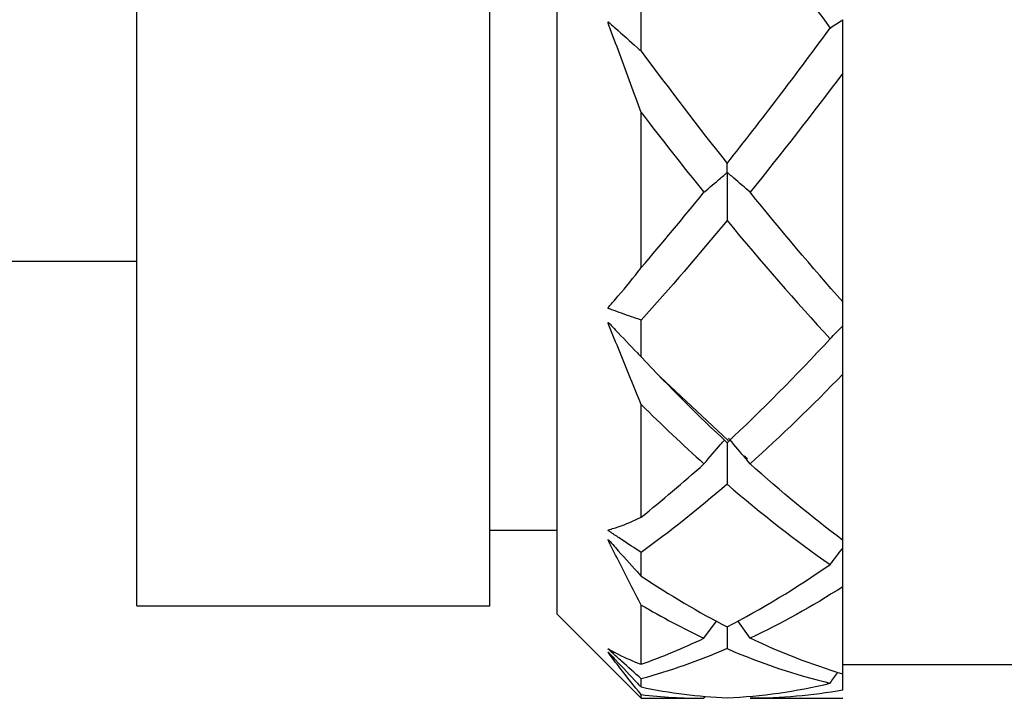
# Model space of a CAD drawing. Units: inches. Extents: x 1268 to 1803, y 1594 to 1972.
# Drawn here: x 1689 to 1701, y 1699 to 1707 of the extents above; entities that cross this region are included whole.
import ezdxf

# ---------------------------------------------------------------- set-up
doc = ezdxf.new("R2010")
doc.units = ezdxf.units.IN
doc.header["$MEASUREMENT"] = 0
doc.layers.get('0').update_dxf_attribs({"lineweight": 18})

msp = doc.modelspace()

# ---------------------------------------------------------------- linework, layer by layer
at = {"color": 7, "linetype": 'Continuous', "lineweight": 25}
for p, q in [((1695.7339, 1700.3723), (1695.7339, 1727.5723)), ((1690.7339, 1700.4723), (1690.7339, 1727.4723)), ((1694.9339, 1700.4723), (1694.9339, 1727.4723)), ((1696.7339, 1707.069), (1696.7339, 1707.6221)), ((1699.1339, 1704.0868), (1699.1339, 1706.8089)), ((1696.7339, 1704.4944), (1696.7339, 1706.3392)), ((1688.3339, 1704.5723), (1690.7339, 1704.5723)), ((1696.7339, 1703.4314), (1696.7339, 1703.8703)), ((1697.7677, 1702.4383), (1696.9602, 1703.1948)), ((1699.1339, 1701.2505), (1699.1339, 1703.2283)), ((1696.7339, 1701.5265), (1696.7339, 1702.8669)), ((1698.0004, 1702.2202), (1697.9619, 1702.2563)), ((1694.9339, 1701.3723), (1695.7339, 1701.3723)), ((1699.1339, 1701.1581), (1699.1339, 1701.2504)), ((1696.7339, 1700.8256), (1696.7339, 1701.1075)), ((1699.1339, 1699.6595), (1699.1339, 1700.6993)), ((1690.7339, 1700.4723), (1694.9339, 1700.4723)), ((1696.7339, 1699.7769), (1696.7339, 1700.4816)), ((1695.7339, 1700.3723), (1696.7339, 1699.3723)), ((1697.4813, 1700.0868), (1697.63, 1700.2908)), ((1697.7573, 1700.2228), (1697.7562, 1699.9629)), ((1698.0308, 1700.0869), (1697.8841, 1700.2917)), ((1699.1339, 1699.7723), (1702.7339, 1699.7723)), ((1696.7339, 1699.5068), (1696.7339, 1699.6039)), ((1696.7339, 1699.3723), (1696.7339, 1699.4169)), ((1697.4813, 1699.3723), (1697.4972, 1699.3951)), ((1696.7339, 1699.3723), (1697.4813, 1699.3723)), ((1698.0308, 1699.3723), (1699.1339, 1699.3723))]:
    msp.add_line(p, q, dxfattribs=at)
for points in [[(1697.7562, 1709.0633), (1698.1653, 1708.475), (1698.5739, 1707.9005), (1698.9825, 1707.3436)], [(1697.7563, 1705.7337), (1698.1654, 1706.2492), (1698.5739, 1706.787), (1698.9825, 1707.3436)], [(1698.9825, 1707.3436), (1699.0328, 1707.3767), (1699.0832, 1707.4098), (1699.1339, 1707.4428)], [(1696.7339, 1707.069), (1697.0749, 1706.6097), (1697.4155, 1706.164), (1697.7563, 1705.7337)], [(1699.1339, 1706.8089), (1698.766, 1706.3191), (1698.3985, 1705.8456), (1698.0308, 1705.3907)], [(1696.7339, 1706.3392), (1696.9831, 1706.0148), (1697.2321, 1705.6984), (1697.4813, 1705.3905)], [(1696.7339, 1704.4944), (1696.9831, 1704.7839), (1697.2321, 1705.0827), (1697.4813, 1705.3905)], [(1699.1339, 1704.0868), (1698.766, 1704.5005), (1698.3985, 1704.9358), (1698.0308, 1705.3907)], [(1697.7562, 1705.0546), (1697.4154, 1704.6419), (1697.0748, 1704.2466), (1696.7339, 1703.8703)], [(1697.7562, 1705.0546), (1698.1653, 1704.56), (1698.5739, 1704.0901), (1698.9825, 1703.6482)], [(1698.9825, 1703.6482), (1699.0328, 1703.6998), (1699.0832, 1703.7513), (1699.1339, 1703.8027)], [(1697.7563, 1702.4122), (1698.1654, 1702.7936), (1698.5739, 1703.2065), (1698.9825, 1703.6482)], [(1696.7339, 1703.4314), (1697.0749, 1703.0708), (1697.4155, 1702.7306), (1697.7563, 1702.4122)], [(1699.1339, 1703.2283), (1698.766, 1702.8476), (1698.3985, 1702.4912), (1698.0308, 1702.1607)], [(1696.7339, 1702.8669), (1696.9831, 1702.6198), (1697.2321, 1702.3843), (1697.4813, 1702.1606)], [(1696.7339, 1701.5265), (1696.9831, 1701.7255), (1697.2321, 1701.9369), (1697.4813, 1702.1606)], [(1699.1339, 1701.2505), (1698.766, 1701.5263), (1698.3985, 1701.8302), (1698.0308, 1702.1607)], [(1697.7562, 1701.9188), (1697.4154, 1701.6247), (1697.0748, 1701.3539), (1696.7339, 1701.1075)], [(1697.7562, 1701.9188), (1698.1653, 1701.5663), (1698.5739, 1701.2471), (1698.9825, 1700.9634)], [(1698.9825, 1700.9634), (1699.0328, 1701.0284), (1699.0832, 1701.0933), (1699.1339, 1701.1581)], [(1697.7563, 1700.2223), (1698.1654, 1700.4322), (1698.5739, 1700.6798), (1698.9825, 1700.9634)], [(1696.7339, 1700.8256), (1697.0749, 1700.5989), (1697.4155, 1700.3976), (1697.7563, 1700.2223)], [(1699.1339, 1700.6993), (1698.766, 1700.4651), (1698.3985, 1700.2606), (1698.0308, 1700.0869)], [(1696.7339, 1700.4816), (1696.9831, 1700.3361), (1697.2321, 1700.2044), (1697.4813, 1700.0868)], [(1696.7339, 1699.7769), (1696.9831, 1699.8659), (1697.2321, 1699.9692), (1697.4813, 1700.0868)], [(1699.1339, 1699.6595), (1698.766, 1699.7705), (1698.3985, 1699.9131), (1698.0308, 1700.0869)], [(1697.7562, 1699.9629), (1697.4154, 1699.8162), (1697.0748, 1699.6963), (1696.7339, 1699.6039)], [(1697.7562, 1699.9629), (1698.1653, 1699.787), (1698.5739, 1699.6497), (1698.9825, 1699.552)], [(1698.9825, 1699.552), (1699.0121, 1699.5944), (1699.0418, 1699.6369), (1699.0715, 1699.6792)], [(1696.7339, 1699.5068), (1697.0749, 1699.4362), (1697.4155, 1699.3933), (1697.7563, 1699.3783)], [(1697.7563, 1699.3783), (1698.1654, 1699.3963), (1698.5739, 1699.4543), (1698.9825, 1699.552)], [(1696.7339, 1699.4169), (1696.9831, 1699.3872), (1697.2321, 1699.3723), (1697.4813, 1699.3723)], [(1699.1339, 1699.4696), (1698.766, 1699.4048), (1698.3985, 1699.3723), (1698.0308, 1699.3723)]]:
    msp.add_open_spline(points, degree=3, dxfattribs=at)
for points, knots in [([(1696.7339, 1706.3392), (1696.6493, 1706.5692), (1696.5642, 1706.8002), (1696.4788, 1707.0317), (1696.4361, 1707.1475), (1696.393, 1707.2633), (1696.3504, 1707.3794), (1696.3477, 1707.3866), (1696.345, 1707.3939), (1696.3428, 1707.4012), (1696.3417, 1707.4049), (1696.3405, 1707.4088), (1696.3404, 1707.4123), (1696.3404, 1707.413), (1696.3404, 1707.4137), (1696.3406, 1707.4143), (1696.3407, 1707.4146), (1696.3408, 1707.4149), (1696.3409, 1707.4152), (1696.3411, 1707.4154), (1696.3413, 1707.4156), (1696.3416, 1707.4157), (1696.3418, 1707.4158), (1696.342, 1707.4159), (1696.3423, 1707.4159), (1696.3427, 1707.4158), (1696.3432, 1707.4157), (1696.3436, 1707.4155), (1696.3449, 1707.415), (1696.3461, 1707.414), (1696.3473, 1707.413), (1696.3529, 1707.4085), (1696.3581, 1707.403), (1696.3635, 1707.3981), (1696.3851, 1707.3788), (1696.407, 1707.3601), (1696.4288, 1707.3411), (1696.5157, 1707.2648), (1696.6025, 1707.1876), (1696.6891, 1707.1095), (1696.704, 1707.096), (1696.7189, 1707.0825), (1696.7339, 1707.069)], [0, 0, 0, 0, 0.00037295756, 0.00037295756, 0.00037295756, 0.00055936064, 0.00055936064, 0.00055936064, 0.00057101976, 0.00057101976, 0.00057101976, 0.00057692694, 0.00057692694, 0.00057692694, 0.00057805039, 0.00057805039, 0.00057805039, 0.00057869388, 0.00057869388, 0.00057869388, 0.00057934655, 0.00057934655, 0.00057934655, 0.00057991005, 0.00057991005, 0.00057991005, 0.00058081871, 0.00058081871, 0.00058081871, 0.00058346621, 0.00058346621, 0.00058346621, 0.00059547352, 0.00059547352, 0.00059547352, 0.00064336577, 0.00064336577, 0.00064336577, 0.00083493435, 0.00083493435, 0.00083493435, 0.00086800769, 0.00086800769, 0.00086800769, 0.00086800769]), ([(1699.1339, 1706.8089), (1699.1339, 1706.8721), (1699.1339, 1706.9352), (1699.1339, 1706.9981), (1699.1339, 1707.0399), (1699.1339, 1707.0815), (1699.1339, 1707.1232), (1699.1339, 1707.1508), (1699.1339, 1707.1784), (1699.1339, 1707.206), (1699.1339, 1707.2243), (1699.1339, 1707.2425), (1699.1339, 1707.2608), (1699.1339, 1707.2729), (1699.1339, 1707.285), (1699.1339, 1707.2971), (1699.1339, 1707.3052), (1699.1339, 1707.3132), (1699.1339, 1707.3212), (1699.1339, 1707.3254), (1699.1339, 1707.3295), (1699.1339, 1707.3337), (1699.1339, 1707.3379), (1699.1339, 1707.3422), (1699.1339, 1707.3467), (1699.1339, 1707.3486), (1699.1339, 1707.3505), (1699.1339, 1707.3524), (1699.1339, 1707.3539), (1699.1339, 1707.3554), (1699.1339, 1707.3568), (1699.1339, 1707.3581), (1699.1339, 1707.3592), (1699.1339, 1707.3602), (1699.1339, 1707.3625), (1699.1339, 1707.364), (1699.1339, 1707.3653), (1699.1339, 1707.3712), (1699.1339, 1707.3764), (1699.1339, 1707.3819), (1699.1339, 1707.4019), (1699.1339, 1707.4222), (1699.1339, 1707.4428)], [0, 0, 0, 0, 0.00009795141, 0.00009795141, 0.00009795141, 0.00016284208, 0.00016284208, 0.00016284208, 0.00020588484, 0.00020588484, 0.00020588484, 0.00023442713, 0.00023442713, 0.00023442713, 0.00025335041, 0.00025335041, 0.00025335041, 0.0002658952, 0.0002658952, 0.0002658952, 0.00027251234, 0.00027251234, 0.00027251234, 0.00027919363, 0.00027919363, 0.00027919363, 0.00028205861, 0.00028205861, 0.00028205861, 0.00028449087, 0.00028449087, 0.00028449087, 0.00028691581, 0.00028691581, 0.00028691581, 0.00029270004, 0.00029270004, 0.00029270004, 0.00031844462, 0.00031844462, 0.00031844462, 0.00041155214, 0.00041155214, 0.00041155214, 0.00041155214]), ([(1698.0308, 1705.3907), (1697.966, 1705.447), (1697.9009, 1705.5032), (1697.8356, 1705.5592), (1697.8192, 1705.5732), (1697.8028, 1705.5872), (1697.7865, 1705.6012), (1697.7824, 1705.6047), (1697.7782, 1705.6082), (1697.7744, 1705.6118), (1697.7724, 1705.6136), (1697.7706, 1705.6154), (1697.7685, 1705.6171), (1697.7678, 1705.6177), (1697.767, 1705.6183), (1697.7662, 1705.6189), (1697.7653, 1705.6195), (1697.7642, 1705.6202), (1697.763, 1705.6207), (1697.7623, 1705.621), (1697.7617, 1705.6212), (1697.761, 1705.6215), (1697.7608, 1705.6216), (1697.7605, 1705.6218), (1697.7603, 1705.6219), (1697.7601, 1705.622), (1697.76, 1705.6221), (1697.7599, 1705.6222), (1697.7598, 1705.6224), (1697.7597, 1705.6225), (1697.7596, 1705.6226), (1697.7594, 1705.623), (1697.7593, 1705.6233), (1697.7592, 1705.6237), (1697.759, 1705.6247), (1697.759, 1705.6256), (1697.759, 1705.6263), (1697.7589, 1705.6282), (1697.7588, 1705.629), (1697.7587, 1705.6297), (1697.7583, 1705.6331), (1697.7583, 1705.6368), (1697.7582, 1705.6406), (1697.7578, 1705.6557), (1697.7575, 1705.6715), (1697.7572, 1705.6879), (1697.7569, 1705.7026), (1697.7566, 1705.7179), (1697.7563, 1705.7337)], [0, 0, 0, 0, 0.00017339636, 0.00017339636, 0.00017339636, 0.00021674504, 0.00021674504, 0.00021674504, 0.00022758361, 0.00022758361, 0.00022758361, 0.0002330012, 0.0002330012, 0.0002330012, 0.0002348116, 0.0002348116, 0.0002348116, 0.00023702305, 0.00023702305, 0.00023702305, 0.00023812699, 0.00023812699, 0.00023812699, 0.00023851882, 0.00023851882, 0.00023851882, 0.00023880642, 0.00023880642, 0.00023880642, 0.00023909215, 0.00023909215, 0.00023909215, 0.00023984491, 0.00023984491, 0.00023984491, 0.00024225578, 0.00024225578, 0.00024225578, 0.00024908172, 0.00024908172, 0.00024908172, 0.00028125324, 0.00028125324, 0.00028125324, 0.00040992159, 0.00040992159, 0.00040992159, 0.00052597346, 0.00052597346, 0.00052597346, 0.00052597346]), ([(1697.4813, 1705.3905), (1697.5469, 1705.4465), (1697.6127, 1705.5023), (1697.6788, 1705.5581), (1697.6954, 1705.572), (1697.7119, 1705.5859), (1697.7285, 1705.5998), (1697.7368, 1705.6068), (1697.7425, 1705.6161), (1697.7545, 1705.6201), (1697.755, 1705.6202), (1697.7556, 1705.6204), (1697.7562, 1705.6204), (1697.7564, 1705.6204), (1697.7567, 1705.6204), (1697.7569, 1705.6204), (1697.7571, 1705.6203), (1697.7573, 1705.6203), (1697.7574, 1705.6202), (1697.7576, 1705.6201), (1697.7577, 1705.6199), (1697.7578, 1705.6198), (1697.758, 1705.6196), (1697.7581, 1705.6193), (1697.7582, 1705.619), (1697.7584, 1705.6181), (1697.7585, 1705.6171), (1697.7585, 1705.6161), (1697.7586, 1705.614), (1697.7586, 1705.6117), (1697.7586, 1705.6095), (1697.7586, 1705.599), (1697.7582, 1705.5888), (1697.7581, 1705.5784), (1697.7579, 1705.5374), (1697.7578, 1705.4963), (1697.7577, 1705.4551), (1697.7572, 1705.3218), (1697.7567, 1705.1883), (1697.7562, 1705.0546)], [0, 0, 0, 0, 0.00017339641, 0.00017339641, 0.00017339641, 0.00021674508, 0.00021674508, 0.00021674508, 0.00023844126, 0.00023844126, 0.00023844126, 0.00023936238, 0.00023936238, 0.00023936238, 0.00023973438, 0.00023973438, 0.00023973438, 0.00024004104, 0.00024004104, 0.00024004104, 0.00024035105, 0.00024035105, 0.00024035105, 0.00024078448, 0.00024078448, 0.00024078448, 0.00024228261, 0.00024228261, 0.00024228261, 0.00024550639, 0.00024550639, 0.00024550639, 0.00026057172, 0.00026057172, 0.00026057172, 0.0003204103, 0.0003204103, 0.0003204103, 0.00051445584, 0.00051445584, 0.00051445584, 0.00051445584]), ([(1696.7339, 1703.8703), (1696.6567, 1703.8963), (1696.5793, 1703.9233), (1696.5018, 1703.9511), (1696.463, 1703.965), (1696.4242, 1703.9792), (1696.3853, 1703.9935), (1696.3756, 1703.9971), (1696.3658, 1704.001), (1696.3563, 1704.004), (1696.3539, 1704.0047), (1696.3516, 1704.0054), (1696.3491, 1704.0063), (1696.3483, 1704.0066), (1696.3475, 1704.0069), (1696.3466, 1704.0073), (1696.3458, 1704.0077), (1696.3449, 1704.0081), (1696.3441, 1704.0086), (1696.3437, 1704.0089), (1696.3432, 1704.0092), (1696.3428, 1704.0096), (1696.3425, 1704.0099), (1696.3422, 1704.0102), (1696.3419, 1704.0106), (1696.3416, 1704.0109), (1696.3414, 1704.0112), (1696.3412, 1704.0116), (1696.3411, 1704.0119), (1696.3409, 1704.0122), (1696.3408, 1704.0126), (1696.3406, 1704.0131), (1696.3405, 1704.0135), (1696.3405, 1704.014), (1696.3404, 1704.0148), (1696.3405, 1704.0156), (1696.3407, 1704.0163), (1696.3412, 1704.0188), (1696.3424, 1704.0207), (1696.3437, 1704.0225), (1696.3486, 1704.0297), (1696.3547, 1704.0355), (1696.3604, 1704.0419), (1696.3831, 1704.0671), (1696.4058, 1704.0928), (1696.4284, 1704.1188), (1696.519, 1704.2228), (1696.6092, 1704.333), (1696.6988, 1704.4488), (1696.7105, 1704.4639), (1696.7222, 1704.4791), (1696.7339, 1704.4944)], [0, 0, 0, 0, 0.00017340248, 0.00017340248, 0.00017340248, 0.00026009849, 0.00026009849, 0.00026009849, 0.00028177406, 0.00028177406, 0.00028177406, 0.0002871878, 0.0002871878, 0.0002871878, 0.00028905201, 0.00028905201, 0.00028905201, 0.00029085725, 0.00029085725, 0.00029085725, 0.0002917498, 0.0002917498, 0.0002917498, 0.0002924606, 0.0002924606, 0.0002924606, 0.00029303929, 0.00029303929, 0.00029303929, 0.0002936167, 0.0002936167, 0.0002936167, 0.00029448699, 0.00029448699, 0.00029448699, 0.00029617916, 0.00029617916, 0.00029617916, 0.00030252608, 0.00030252608, 0.00030252608, 0.00032753004, 0.00032753004, 0.00032753004, 0.0004273738, 0.0004273738, 0.0004273738, 0.00082697956, 0.00082697956, 0.00082697956, 0.00087902259, 0.00087902259, 0.00087902259, 0.00087902259]), ([(1699.1339, 1703.8027), (1699.1339, 1703.8606), (1699.1339, 1703.9185), (1699.1339, 1703.9764), (1699.1339, 1703.9957), (1699.1339, 1704.0149), (1699.1339, 1704.0342), (1699.1339, 1704.0376), (1699.1339, 1704.0411), (1699.1339, 1704.0445), (1699.1339, 1704.048), (1699.1339, 1704.0515), (1699.1339, 1704.0547), (1699.1339, 1704.0563), (1699.1339, 1704.0577), (1699.1339, 1704.059), (1699.1339, 1704.0603), (1699.1339, 1704.0613), (1699.1339, 1704.0621), (1699.1339, 1704.0631), (1699.1339, 1704.0638), (1699.1339, 1704.0642), (1699.1339, 1704.0655), (1699.1339, 1704.0646), (1699.1339, 1704.0646), (1699.1339, 1704.0647), (1699.1339, 1704.0662), (1699.1339, 1704.0672), (1699.1339, 1704.0713), (1699.1339, 1704.0766), (1699.1339, 1704.0834), (1699.1339, 1704.0845), (1699.1339, 1704.0856), (1699.1339, 1704.0868)], [0, 0, 0, 0, 0.00008684734, 0.00008684734, 0.00008684734, 0.00011575771, 0.00011575771, 0.00011575771, 0.00012090556, 0.00012090556, 0.00012090556, 0.00012613463, 0.00012613463, 0.00012613463, 0.00012868166, 0.00012868166, 0.00012868166, 0.00013123367, 0.00013123367, 0.00013123367, 0.00013452996, 0.00013452996, 0.00013452996, 0.00014646936, 0.00014646936, 0.00014646936, 0.00019367611, 0.00019367611, 0.00019367611, 0.00038246586, 0.00038246586, 0.00038246586, 0.00041369345, 0.00041369345, 0.00041369345, 0.00041369345]), ([(1696.7339, 1702.8669), (1696.6493, 1703.0727), (1696.5642, 1703.2812), (1696.4788, 1703.492), (1696.4361, 1703.5974), (1696.393, 1703.7034), (1696.3504, 1703.8099), (1696.3477, 1703.8165), (1696.345, 1703.8232), (1696.3428, 1703.8298), (1696.3417, 1703.8331), (1696.3405, 1703.8365), (1696.3404, 1703.8394), (1696.3404, 1703.8399), (1696.3404, 1703.8404), (1696.3406, 1703.8408), (1696.3407, 1703.8411), (1696.3408, 1703.8413), (1696.3409, 1703.8414), (1696.3411, 1703.8416), (1696.3413, 1703.8417), (1696.3416, 1703.8417), (1696.3418, 1703.8417), (1696.342, 1703.8416), (1696.3423, 1703.8415), (1696.3427, 1703.8414), (1696.3432, 1703.8411), (1696.3436, 1703.8408), (1696.3449, 1703.8399), (1696.3461, 1703.8387), (1696.3473, 1703.8375), (1696.3529, 1703.832), (1696.3581, 1703.8258), (1696.3635, 1703.8201), (1696.3851, 1703.7973), (1696.407, 1703.7749), (1696.4288, 1703.7523), (1696.5157, 1703.6618), (1696.6025, 1703.5706), (1696.6891, 1703.479), (1696.704, 1703.4631), (1696.7189, 1703.4473), (1696.7339, 1703.4314)], [0, 0, 0, 0, 0.00037295756, 0.00037295756, 0.00037295756, 0.00055936064, 0.00055936064, 0.00055936064, 0.00057101976, 0.00057101976, 0.00057101976, 0.00057692694, 0.00057692694, 0.00057692694, 0.00057805039, 0.00057805039, 0.00057805039, 0.00057869388, 0.00057869388, 0.00057869388, 0.00057934655, 0.00057934655, 0.00057934655, 0.00057991005, 0.00057991005, 0.00057991005, 0.00058081871, 0.00058081871, 0.00058081871, 0.00058346621, 0.00058346621, 0.00058346621, 0.00059547352, 0.00059547352, 0.00059547352, 0.00064336577, 0.00064336577, 0.00064336577, 0.00083493435, 0.00083493435, 0.00083493435, 0.00086800769, 0.00086800769, 0.00086800769, 0.00086800769]), ([(1699.1339, 1703.2283), (1699.1339, 1703.2934), (1699.1339, 1703.3587), (1699.1339, 1703.4239), (1699.1339, 1703.4671), (1699.1339, 1703.5103), (1699.1339, 1703.5536), (1699.1339, 1703.5822), (1699.1339, 1703.6109), (1699.1339, 1703.6396), (1699.1339, 1703.6586), (1699.1339, 1703.6776), (1699.1339, 1703.6966), (1699.1339, 1703.7092), (1699.1339, 1703.7219), (1699.1339, 1703.7345), (1699.1339, 1703.7428), (1699.1339, 1703.7512), (1699.1339, 1703.7596), (1699.1339, 1703.764), (1699.1339, 1703.7684), (1699.1339, 1703.7728), (1699.1339, 1703.7772), (1699.1339, 1703.7818), (1699.1339, 1703.786), (1699.1339, 1703.7879), (1699.1339, 1703.7897), (1699.1339, 1703.7913), (1699.1339, 1703.7926), (1699.1339, 1703.7938), (1699.1339, 1703.7948), (1699.1339, 1703.7957), (1699.1339, 1703.7965), (1699.1339, 1703.797), (1699.1339, 1703.7983), (1699.1339, 1703.7985), (1699.1339, 1703.7987), (1699.1339, 1703.7993), (1699.1339, 1703.7991), (1699.1339, 1703.7993), (1699.1339, 1703.8001), (1699.1339, 1703.8013), (1699.1339, 1703.8027)], [0, 0, 0, 0, 0.00009795141, 0.00009795141, 0.00009795141, 0.00016284208, 0.00016284208, 0.00016284208, 0.00020588484, 0.00020588484, 0.00020588484, 0.00023442713, 0.00023442713, 0.00023442713, 0.00025335041, 0.00025335041, 0.00025335041, 0.0002658952, 0.0002658952, 0.0002658952, 0.00027251234, 0.00027251234, 0.00027251234, 0.00027919363, 0.00027919363, 0.00027919363, 0.00028205861, 0.00028205861, 0.00028205861, 0.00028449087, 0.00028449087, 0.00028449087, 0.00028691581, 0.00028691581, 0.00028691581, 0.00029270004, 0.00029270004, 0.00029270004, 0.00031844462, 0.00031844462, 0.00031844462, 0.00041155214, 0.00041155214, 0.00041155214, 0.00041155214]), ([(1697.4813, 1702.1606), (1697.5469, 1702.2376), (1697.6127, 1702.3145), (1697.6788, 1702.3912), (1697.6938, 1702.4085), (1697.7088, 1702.4258), (1697.7237, 1702.4432)], [0, 0, 0, 0, 0.00017339641, 0.00017339641, 0.00017339641, 0.00021260388, 0.00021260388, 0.00021260388, 0.00021260388]), ([(1698.0308, 1702.1607), (1697.966, 1702.2382), (1697.9009, 1702.3155), (1697.8356, 1702.3926), (1697.8192, 1702.4119), (1697.8028, 1702.4312), (1697.7865, 1702.4504), (1697.7825, 1702.4551), (1697.7785, 1702.4597), (1697.7747, 1702.4645)], [0, 0, 0, 0, 0.00017339636, 0.00017339636, 0.00017339636, 0.00021674504, 0.00021674504, 0.00021674504, 0.000227236, 0.000227236, 0.000227236, 0.000227236]), ([(1697.758, 1702.4138), (1697.7579, 1702.3807), (1697.7573, 1702.2153), (1697.7567, 1702.0506), (1697.7562, 1701.9188)], [0, 0, 0, 0, 0.200055, 1, 1, 1, 1]), ([(1696.7339, 1701.1075), (1696.6567, 1701.1575), (1696.5793, 1701.2083), (1696.5018, 1701.2599), (1696.463, 1701.2856), (1696.4242, 1701.3116), (1696.3853, 1701.3377), (1696.3756, 1701.3442), (1696.3658, 1701.351), (1696.3563, 1701.3571), (1696.3539, 1701.3586), (1696.3516, 1701.36), (1696.3491, 1701.3616), (1696.3483, 1701.3622), (1696.3475, 1701.3628), (1696.3466, 1701.3634), (1696.3458, 1701.364), (1696.3449, 1701.3646), (1696.3441, 1701.3654), (1696.3437, 1701.3657), (1696.3432, 1701.3661), (1696.3428, 1701.3665), (1696.3425, 1701.3669), (1696.3422, 1701.3672), (1696.3419, 1701.3676), (1696.3416, 1701.3679), (1696.3414, 1701.3682), (1696.3412, 1701.3685), (1696.3411, 1701.3688), (1696.3409, 1701.3691), (1696.3408, 1701.3693), (1696.3406, 1701.3697), (1696.3405, 1701.3701), (1696.3405, 1701.3704), (1696.3404, 1701.3709), (1696.3405, 1701.3714), (1696.3407, 1701.3718), (1696.3412, 1701.3732), (1696.3424, 1701.3739), (1696.3437, 1701.3745), (1696.3486, 1701.377), (1696.3547, 1701.3782), (1696.3604, 1701.3799), (1696.3831, 1701.3865), (1696.4058, 1701.3935), (1696.4284, 1701.4009), (1696.519, 1701.4306), (1696.6092, 1701.4669), (1696.6988, 1701.5095), (1696.7105, 1701.5151), (1696.7222, 1701.5208), (1696.7339, 1701.5265)], [0, 0, 0, 0, 0.00017340248, 0.00017340248, 0.00017340248, 0.00026009849, 0.00026009849, 0.00026009849, 0.00028177406, 0.00028177406, 0.00028177406, 0.0002871878, 0.0002871878, 0.0002871878, 0.00028905201, 0.00028905201, 0.00028905201, 0.00029085725, 0.00029085725, 0.00029085725, 0.0002917498, 0.0002917498, 0.0002917498, 0.0002924606, 0.0002924606, 0.0002924606, 0.00029303929, 0.00029303929, 0.00029303929, 0.0002936167, 0.0002936167, 0.0002936167, 0.00029448699, 0.00029448699, 0.00029448699, 0.00029617916, 0.00029617916, 0.00029617916, 0.00030252608, 0.00030252608, 0.00030252608, 0.00032753004, 0.00032753004, 0.00032753004, 0.0004273738, 0.0004273738, 0.0004273738, 0.00082697956, 0.00082697956, 0.00082697956, 0.00087902259, 0.00087902259, 0.00087902259, 0.00087902259]), ([(1696.7339, 1700.4816), (1696.6493, 1700.6431), (1696.5642, 1700.8087), (1696.4788, 1700.9781), (1696.4361, 1701.0628), (1696.393, 1701.1487), (1696.3504, 1701.2352), (1696.3477, 1701.2406), (1696.345, 1701.246), (1696.3428, 1701.2512), (1696.3417, 1701.2537), (1696.3405, 1701.2564), (1696.3404, 1701.2583), (1696.3404, 1701.2586), (1696.3404, 1701.259), (1696.3406, 1701.2592), (1696.3407, 1701.2593), (1696.3408, 1701.2594), (1696.3409, 1701.2594), (1696.3411, 1701.2594), (1696.3413, 1701.2594), (1696.3416, 1701.2593), (1696.3418, 1701.2592), (1696.342, 1701.259), (1696.3423, 1701.2588), (1696.3427, 1701.2586), (1696.3432, 1701.2582), (1696.3436, 1701.2578), (1696.3449, 1701.2567), (1696.3461, 1701.2554), (1696.3473, 1701.2541), (1696.3529, 1701.2481), (1696.3581, 1701.2419), (1696.3635, 1701.2359), (1696.3851, 1701.2118), (1696.407, 1701.1879), (1696.4288, 1701.1639), (1696.5157, 1701.068), (1696.6025, 1700.9719), (1696.6891, 1700.8756), (1696.704, 1700.8589), (1696.7189, 1700.8423), (1696.7339, 1700.8256)], [0, 0, 0, 0, 0.00037295756, 0.00037295756, 0.00037295756, 0.00055936064, 0.00055936064, 0.00055936064, 0.00057101976, 0.00057101976, 0.00057101976, 0.00057692694, 0.00057692694, 0.00057692694, 0.00057805039, 0.00057805039, 0.00057805039, 0.00057869388, 0.00057869388, 0.00057869388, 0.00057934655, 0.00057934655, 0.00057934655, 0.00057991005, 0.00057991005, 0.00057991005, 0.00058081871, 0.00058081871, 0.00058081871, 0.00058346621, 0.00058346621, 0.00058346621, 0.00059547352, 0.00059547352, 0.00059547352, 0.00064336577, 0.00064336577, 0.00064336577, 0.00083493435, 0.00083493435, 0.00083493435, 0.00086800769, 0.00086800769, 0.00086800769, 0.00086800769]), ([(1699.1339, 1700.6993), (1699.1339, 1700.7601), (1699.1339, 1700.8211), (1699.1339, 1700.8822), (1699.1339, 1700.9227), (1699.1339, 1700.9632), (1699.1339, 1701.0038), (1699.1339, 1701.0307), (1699.1339, 1701.0577), (1699.1339, 1701.0846), (1699.1339, 1701.1025), (1699.1339, 1701.1204), (1699.1339, 1701.1383), (1699.1339, 1701.1435), (1699.1339, 1701.1486), (1699.1339, 1701.1537)], [0, 0, 0, 0, 0.00009795141, 0.00009795141, 0.00009795141, 0.00016284208, 0.00016284208, 0.00016284208, 0.00020588484, 0.00020588484, 0.00020588484, 0.00023442713, 0.00023442713, 0.00023442713, 0.00024261895, 0.00024261895, 0.00024261895, 0.00024261895]), ([(1696.7339, 1699.6039), (1696.6567, 1699.6731), (1696.5793, 1699.7428), (1696.5018, 1699.813), (1696.463, 1699.8481), (1696.4242, 1699.8833), (1696.3853, 1699.9187), (1696.3756, 1699.9275), (1696.3658, 1699.9365), (1696.3563, 1699.945), (1696.3539, 1699.9471), (1696.3516, 1699.9492), (1696.3491, 1699.9514), (1696.3483, 1699.9522), (1696.3475, 1699.953), (1696.3466, 1699.9538), (1696.3458, 1699.9545), (1696.3449, 1699.9553), (1696.3441, 1699.9561), (1696.3437, 1699.9566), (1696.3432, 1699.957), (1696.3428, 1699.9574), (1696.3425, 1699.9577), (1696.3422, 1699.9581), (1696.3419, 1699.9584), (1696.3416, 1699.9587), (1696.3414, 1699.9589), (1696.3412, 1699.9592), (1696.3411, 1699.9594), (1696.3409, 1699.9596), (1696.3408, 1699.9598), (1696.3406, 1699.96), (1696.3405, 1699.9602), (1696.3405, 1699.9603), (1696.3404, 1699.9606), (1696.3405, 1699.9607), (1696.3407, 1699.9607), (1696.3412, 1699.9609), (1696.3424, 1699.9603), (1696.3437, 1699.9597), (1696.3486, 1699.9573), (1696.3547, 1699.9537), (1696.3604, 1699.9505), (1696.3831, 1699.9378), (1696.4058, 1699.9255), (1696.4284, 1699.9136), (1696.519, 1699.8661), (1696.6092, 1699.825), (1696.6988, 1699.7902), (1696.7105, 1699.7857), (1696.7222, 1699.7813), (1696.7339, 1699.7769)], [0, 0, 0, 0, 0.00017340248, 0.00017340248, 0.00017340248, 0.00026009849, 0.00026009849, 0.00026009849, 0.00028177406, 0.00028177406, 0.00028177406, 0.0002871878, 0.0002871878, 0.0002871878, 0.00028905201, 0.00028905201, 0.00028905201, 0.00029085725, 0.00029085725, 0.00029085725, 0.0002917498, 0.0002917498, 0.0002917498, 0.0002924606, 0.0002924606, 0.0002924606, 0.00029303929, 0.00029303929, 0.00029303929, 0.0002936167, 0.0002936167, 0.0002936167, 0.00029448699, 0.00029448699, 0.00029448699, 0.00029617916, 0.00029617916, 0.00029617916, 0.00030252608, 0.00030252608, 0.00030252608, 0.00032753004, 0.00032753004, 0.00032753004, 0.0004273738, 0.0004273738, 0.0004273738, 0.00082697956, 0.00082697956, 0.00082697956, 0.00087902259, 0.00087902259, 0.00087902259, 0.00087902259]), ([(1696.7339, 1699.4169), (1696.6493, 1699.5182), (1696.5642, 1699.6247), (1696.4788, 1699.7362), (1696.4361, 1699.792), (1696.393, 1699.8492), (1696.3504, 1699.9072), (1696.3477, 1699.9109), (1696.345, 1699.9145), (1696.3428, 1699.9178), (1696.3417, 1699.9194), (1696.3405, 1699.9211), (1696.3404, 1699.9218), (1696.3404, 1699.9219), (1696.3404, 1699.922), (1696.3406, 1699.922), (1696.3407, 1699.9219), (1696.3408, 1699.9219), (1696.3409, 1699.9218), (1696.3411, 1699.9217), (1696.3413, 1699.9215), (1696.3416, 1699.9213), (1696.3418, 1699.9211), (1696.342, 1699.9209), (1696.3423, 1699.9206), (1696.3427, 1699.9203), (1696.3432, 1699.9198), (1696.3436, 1699.9194), (1696.3449, 1699.9182), (1696.3461, 1699.9169), (1696.3473, 1699.9156), (1696.3529, 1699.9098), (1696.3581, 1699.9041), (1696.3635, 1699.8984), (1696.3851, 1699.8754), (1696.407, 1699.8524), (1696.4288, 1699.8294), (1696.5157, 1699.7374), (1696.6025, 1699.6457), (1696.6891, 1699.5541), (1696.704, 1699.5383), (1696.7189, 1699.5225), (1696.7339, 1699.5068)], [0, 0, 0, 0, 0.00037295756, 0.00037295756, 0.00037295756, 0.00055936064, 0.00055936064, 0.00055936064, 0.00057101976, 0.00057101976, 0.00057101976, 0.00057692694, 0.00057692694, 0.00057692694, 0.00057805039, 0.00057805039, 0.00057805039, 0.00057869388, 0.00057869388, 0.00057869388, 0.00057934655, 0.00057934655, 0.00057934655, 0.00057991005, 0.00057991005, 0.00057991005, 0.00058081871, 0.00058081871, 0.00058081871, 0.00058346621, 0.00058346621, 0.00058346621, 0.00059547352, 0.00059547352, 0.00059547352, 0.00064336577, 0.00064336577, 0.00064336577, 0.00083493435, 0.00083493435, 0.00083493435, 0.00086800769, 0.00086800769, 0.00086800769, 0.00086800769]), ([(1699.1339, 1699.4696), (1699.1339, 1699.5202), (1699.1339, 1699.5832), (1699.1339, 1699.6469), (1699.1339, 1699.6595)], [0, 0, 0, 0, 0.8029795, 1, 1, 1, 1])]:
    msp.add_open_spline(points, degree=3, knots=knots, dxfattribs=at)

doc.saveas('drawing.dxf')
